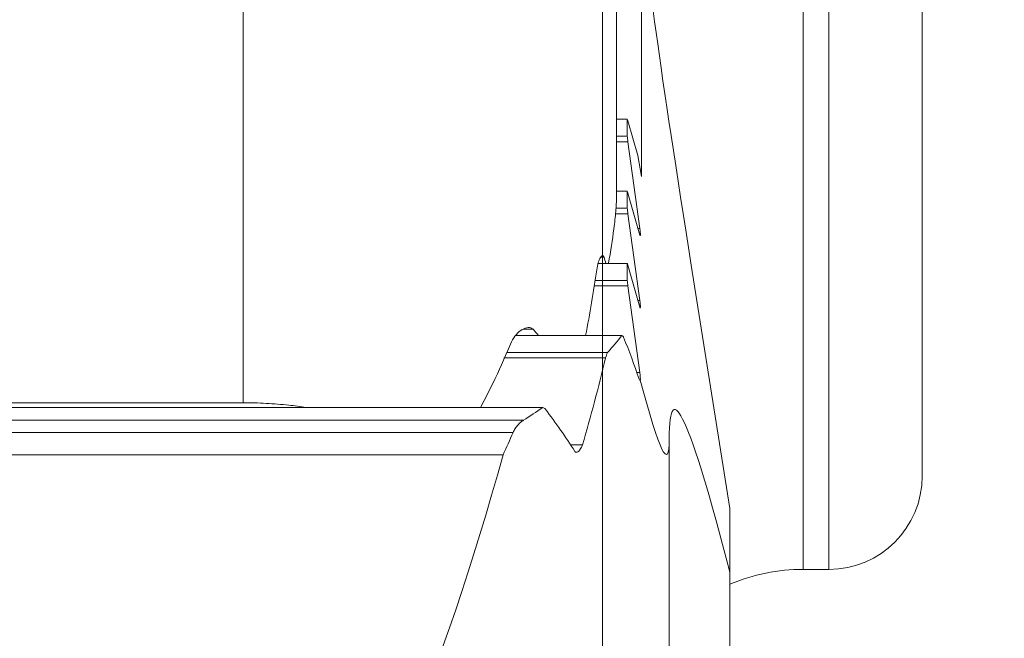
# Model space of a CAD drawing. Extents: x 77.96 to 81.03, y 259.71 to 266.54.
# Drawn here: x 79.34 to 79.76, y 262.15 to 262.41 of the extents above; entities that cross this region are included whole.
import ezdxf

# ---------------------------------------------------------------- set-up
doc = ezdxf.new("R2010")
doc.units = 0
doc.header["$MEASUREMENT"] = 0
doc.header["$PDMODE"] = 1
doc.layers.get('DEFPOINTS').update_dxf_attribs({"linetype": 'CONTINUOUS'})
doc.layers.add('1', color=4, linetype='CONTINUOUS', lineweight=50)
doc.layers.add('2', color=7, linetype='CONTINUOUS', lineweight=25)
doc.styles.add('STANDARD 3.5 mm', font='monos.ttf', dxfattribs={"height": 0.137795})
doc.dimstyles.new('AM_DIN', dxfattribs={"dimtxt": 0.137795, "dimasz": 0.19685, "dimexe": 0.07874, "dimexo": 0.03937, "dimgap": 0.090551, "dimtad": 1, "dimdec": 3, "dimzin": 11, "dimdsep": 46, "dimlunit": 3, "dimtxsty": 'STANDARD 3.5 mm', "dimcen": 0.003543, "dimadec": 0, "dimazin": 2, "dimtm": 1e-09, "dimtfac": 0.707107, "dimtdec": 3, "dimtmove": 0, "dimatfit": 3, "dimfxl": 1, "dimtolj": 1, "dimlwd": -1, "dimarcsym": 0})

# ---------------------------------------------------------------- blocks, each defined once
blk = doc.blocks.new('*D12')
at = {"layer": '2', "color": 0, "lineweight": -2}
for p, q in [((79.38934, 265.96026), (80.49197, 265.96026)), ((79.38934, 260.76341), (80.49197, 260.76341))]:
    blk.add_line(p, q, dxfattribs=at)
at = {"layer": '2', "color": 0}
blk.add_line((80.41323, 260.96026), (80.41323, 265.76341), dxfattribs=at)
for points in [[(80.38042, 265.76341), (80.44604, 265.76341), (80.41323, 265.96026)], [(80.38042, 260.96026), (80.44604, 260.96026), (80.41323, 260.76341)]]:
    blk.add_solid(points, dxfattribs=at)
at = {"layer": 'DEFPOINTS', "color": 0}
for p in [(79.34997, 265.96026), (80.41323, 265.96026), (79.34997, 260.76341)]:
    blk.add_point(p, dxfattribs=at)
at = {"layer": '2', "color": 0, "insert": (80.24933, 263.36183), "char_height": 0.1377953, "attachment_point": 5, "rotation": 90, "style": 'STANDARD 3.5 mm'}
blk.add_mtext('\\A1;%%c5.197"', dxfattribs=at)

msp = doc.modelspace()

# ---------------------------------------------------------------- linework, layer by layer
at = {"layer": '1', "linetype": 'Continuous', "lineweight": 13}
for p, q in [((79.67304, 264.5096), (79.67304, 262.18086)), ((79.68386, 264.5096), (79.68386, 262.18086)), ((79.72323, 264.47023), (79.72323, 262.22023)), ((79.5943, 262.71528), (79.5943, 262.33782)), ((79.43682, 262.25116), (79.43682, 262.49423)), ((79.5943, 262.36129), (79.59911, 262.36129)), ((79.59383, 262.33088), (79.59911, 262.33088)), ((79.60333, 262.3247), (79.60413, 262.3247)), ((79.58758, 262.31254), (79.58904, 262.31254)), ((79.5848, 262.30046), (79.59911, 262.30046)), ((79.60333, 262.29429), (79.60413, 262.29429)), ((79.55491, 262.28212), (79.5591, 262.28212)), ((79.54679, 262.27004), (79.58973, 262.27004)), ((79.6029, 262.26387), (79.60413, 262.26387)), ((79.25965, 262.25116), (79.43682, 262.25116)), ((79.14261, 262.24377), (79.55504, 262.24377)), ((79.5507, 262.23861), (79.14695, 262.23861)), ((79.57488, 262.23345), (79.57997, 262.23345)), ((79.67304, 262.18086), (79.68386, 262.18086))]:
    msp.add_line(p, q, dxfattribs=at)
at = {"layer": '1', "linetype": 'Continuous', "lineweight": 18}
for p, q in [((79.60487, 262.45976), (79.60487, 262.34662)), ((79.5943, 262.37076), (79.59882, 262.37076)), ((79.59882, 262.37076), (79.59882, 262.36362)), ((79.59911, 262.37005), (79.60325, 262.35539)), ((79.59882, 262.36362), (79.5943, 262.36362)), ((79.60413, 262.3247), (79.59911, 262.36129)), ((79.60487, 262.34662), (79.60325, 262.35539)), ((79.5943, 262.34034), (79.59882, 262.34034)), ((79.59882, 262.34034), (79.59882, 262.3332)), ((79.59911, 262.33963), (79.60413, 262.32189)), ((79.59882, 262.3332), (79.59406, 262.3332)), ((79.60413, 262.29429), (79.59911, 262.33088)), ((79.58655, 262.30993), (79.59882, 262.30993)), ((79.59882, 262.30993), (79.59882, 262.30279)), ((79.59911, 262.30922), (79.60413, 262.29148)), ((79.64213, 262.20648), (79.62583, 262.30925)), ((79.59882, 262.30279), (79.5852, 262.30279)), ((79.60413, 262.26387), (79.59911, 262.30046)), ((79.55172, 262.27951), (79.59662, 262.27951)), ((79.59049, 262.27237), (79.54791, 262.27237)), ((79.13447, 262.2491), (79.56318, 262.2491)), ((79.61654, 262.23582), (79.61654, 262.0651)), ((79.15118, 262.22913), (79.54647, 262.22913)), ((79.64213, 262.20648), (79.64213, 262.17964)), ((79.64213, 262.14114), (79.64213, 262.17964))]:
    msp.add_line(p, q, dxfattribs=at)
at = {"layer": '1', "linetype": 'Continuous', "lineweight": 13}
msp.add_arc((79.68386, 262.22023), 0.03937, 270, 0, dxfattribs=at)
at = {"layer": '1', "linetype": 'Continuous', "lineweight": 13, "extrusion": (0, 0, -1)}
msp.add_arc((-79.67304, 262.10212), 0.07874, 66.8897, 90, dxfattribs=at)
at = {"layer": '1', "linetype": 'Continuous', "lineweight": 18}
for centre, major_axis, ratio, start_param, end_param in [((79.76221, 261.61171), (-0.15682, 0.85612), 0.016861, 0.134416, 0.615392), ((79.59957, 262.36488), (-0.00081, 0.00591), 0.080088, 5.766096, 6.169792), ((79.59957, 262.36139), (-0.00081, 0.00591), 0.080088, 1.173609, 1.577306), ((79.59957, 262.33447), (-0.00081, 0.00591), 0.080088, 5.766096, 6.169792), ((79.59957, 262.33098), (-0.00081, 0.00591), 0.080088, 1.173609, 1.577306), ((79.60388, 262.32465), (-0.00043, 0.00315), 0.080088, 2.624503, 4.718898), ((79.59957, 262.30405), (-0.00081, 0.00591), 0.080088, 5.766096, 6.169792), ((79.59957, 262.30056), (-0.00081, 0.00591), 0.080088, 1.173609, 1.577306), ((79.60388, 262.29423), (-0.00043, 0.00315), 0.080088, 2.624503, 4.718898), ((79.34882, 262.3317), (0.26772, 0), 0.515038, 5.838359, 5.894986), ((79.34882, 262.18207), (-0.26772, 0), 0.969619, 3.450803, 3.52346), ((79.34882, 262.50355), (0, 0.53535), 0.500076, 4.183566, 4.261052), ((79.60388, 262.26382), (-0.00043, 0.00315), 0.080088, 3.293493, 4.718898), ((80.12835, 259.46593), (-0.50966, 2.78239), 0.016861, 6.057418, 6.374978), ((79.34882, 263.68469), (-0.26659, 1.45541), 0.016861, 2.930305, 3.233385), ((79.34882, 262.3317), (0.26772, 0), 0.515038, 5.59167, 5.640795), ((79.34882, 262.09439), (-0.26772, 0), 0.969619, 3.694184, 3.776673), ((79.34882, 262.59023), (0, -0.53535), 0.500076, 0.830495, 0.854217), ((79.34882, 262.82842), (0, 0.88847), 0.301322, 2.311098, 3.972088)]:
    msp.add_ellipse(centre, major_axis=major_axis, ratio=ratio, start_param=start_param, end_param=end_param, dxfattribs=at)
at = {"layer": '1', "linetype": 'Continuous', "lineweight": 13}
for points, knots in [([(79.58839, 262.38328), (79.58839, 262.39415), (79.58839, 262.40502), (79.58839, 262.41914), (79.58839, 262.42208), (79.58839, 262.42471), (79.58839, 262.4281), (79.58839, 262.4319), (79.58839, 262.43611), (79.58839, 262.44094), (79.58839, 262.44594), (79.58839, 262.45115), (79.58839, 262.45566), (79.58839, 262.46041), (79.58839, 262.48239), (79.58839, 262.4994), (79.58839, 262.52137), (79.58839, 262.52514), (79.58839, 262.52768), (79.58839, 262.53026), (79.58839, 262.53231), (79.58839, 262.53385), (79.58839, 262.53507), (79.58839, 262.53446), (79.58839, 262.53201), (79.58839, 262.53004), (79.58839, 262.52672), (79.58839, 262.51289), (79.58839, 262.50375), (79.58839, 262.49115), (79.58839, 262.48741), (79.58839, 262.48336), (79.58839, 262.47931), (79.58839, 262.47482), (79.58839, 262.46986), (79.58839, 262.46584), (79.58839, 262.46158), (79.58839, 262.45713), (79.58839, 262.45265), (79.58839, 262.44628), (79.58839, 262.42342), (79.58839, 262.40886), (79.58839, 262.38969), (79.58839, 262.38572), (79.58839, 262.38239), (79.58839, 262.37906), (79.58839, 262.37662), (79.58839, 262.37359), (79.58839, 262.3736), (79.58839, 262.37517), (79.58839, 262.37669), (79.58839, 262.3794), (79.58839, 262.38328)], [0, 0, 0, 0, 0.119605, 0.119605, 0.155394, 0.155394, 0.155394, 0.18449, 0.18449, 0.18449, 0.22138, 0.22138, 0.22138, 0.261444, 0.261444, 0.39843, 0.39843, 0.438322, 0.438322, 0.438322, 0.473065, 0.473065, 0.473065, 0.51063, 0.51063, 0.51063, 0.55412, 0.55412, 0.639015, 0.639015, 0.671085, 0.671085, 0.671085, 0.702423, 0.702423, 0.702423, 0.73193, 0.73193, 0.73193, 0.783543, 0.783543, 0.873988, 0.873988, 0.902647, 0.902647, 0.902647, 0.932414, 0.932414, 0.962741, 0.962741, 0.962741, 1, 1, 1, 1]), ([(79.58839, 262.44359), (79.58839, 262.44164), (79.58839, 262.43969), (79.58839, 262.41929), (79.58839, 262.40085), (79.58839, 262.3824), (79.58839, 262.38544), (79.58839, 262.38849), (79.58839, 262.39154), (79.58839, 262.40823), (79.58839, 262.42492), (79.58839, 262.44507), (79.58839, 262.44853), (79.58839, 262.45198), (79.58839, 262.45047), (79.58839, 262.44834), (79.58839, 262.44555), (79.58839, 262.43638), (79.58839, 262.42721), (79.58839, 262.41804), (79.58839, 262.42077), (79.58839, 262.4235), (79.58839, 262.44467), (79.58839, 262.46312), (79.58839, 262.48157), (79.58839, 262.47962), (79.58839, 262.47767), (79.58839, 262.46028), (79.58839, 262.44484), (79.58839, 262.4294), (79.58839, 262.44039), (79.58839, 262.45137), (79.58839, 262.46236), (79.58839, 262.46053), (79.58839, 262.45871), (79.58839, 262.45688), (79.58839, 262.43675), (79.58839, 262.41661), (79.58839, 262.39647), (79.58839, 262.41218), (79.58839, 262.42788), (79.58839, 262.44359)], [0, 0, 0, 0, 0.013322, 0.013322, 0.140961, 0.140961, 0.140961, 0.161793, 0.161793, 0.161793, 0.25552, 0.25552, 0.275035, 0.275035, 0.275035, 0.296216, 0.296216, 0.296216, 0.388504, 0.388504, 0.388504, 0.407148, 0.407148, 0.534787, 0.534787, 0.534787, 0.548109, 0.548109, 0.654948, 0.654948, 0.654948, 0.766046, 0.766046, 0.766046, 0.778519, 0.778519, 0.778519, 0.891332, 0.891332, 0.891332, 1, 1, 1, 1]), ([(79.58839, 262.43999), (79.58839, 262.42968), (79.58839, 262.41749), (79.58839, 262.39069), (79.58839, 262.38315), (79.58839, 262.38076), (79.58839, 262.37836), (79.58839, 262.38117), (79.58839, 262.39628), (79.58839, 262.40453), (79.58839, 262.41391), (79.58839, 262.42525), (79.58839, 262.43792), (79.58839, 262.46455), (79.58839, 262.47205), (79.58839, 262.4745), (79.58839, 262.47693), (79.58839, 262.47414), (79.58839, 262.45898), (79.58839, 262.45025), (79.58839, 262.43999)], [0, 0, 0, 0, 0.165717, 0.165717, 0.314026, 0.314026, 0.314026, 0.41333, 0.41333, 0.50112, 0.50112, 0.50112, 0.666057, 0.666057, 0.814205, 0.814205, 0.814205, 0.913087, 0.913087, 1, 1, 1, 1]), ([(79.58839, 262.39234), (79.58839, 262.39378), (79.58839, 262.40056), (79.58839, 262.42495), (79.58839, 262.43457), (79.58839, 262.44857), (79.58839, 262.45429), (79.58839, 262.46287), (79.58839, 262.46427), (79.58839, 262.46286), (79.58839, 262.46145), (79.58839, 262.45469), (79.58839, 262.43026), (79.58839, 262.42062), (79.58839, 262.41364), (79.58839, 262.40668), (79.58839, 262.40092), (79.58839, 262.39227), (79.58839, 262.39093), (79.58839, 262.39234)], [0, 0, 0, 0, 0.126284, 0.126284, 0.253772, 0.253772, 0.381261, 0.381261, 0.501368, 0.501368, 0.501368, 0.673113, 0.673113, 0.846493, 0.846493, 0.846493, 0.926548, 0.926548, 1, 1, 1, 1]), ([(79.58839, 262.28688), (79.58839, 262.28871), (79.58839, 262.29206), (79.58839, 262.30442), (79.58839, 262.31032), (79.58839, 262.31456), (79.58839, 262.32147), (79.58839, 262.32847), (79.58839, 262.33558), (79.58839, 262.34005), (79.58839, 262.34393), (79.58839, 262.34723), (79.58839, 262.35051), (79.58839, 262.35426), (79.58839, 262.36832), (79.58839, 262.37816), (79.58839, 262.38991), (79.58839, 262.39183), (79.58839, 262.40202), (79.58839, 262.40723), (79.58839, 262.40935), (79.58839, 262.41149), (79.58839, 262.41247), (79.58839, 262.41223), (79.58839, 262.41123), (79.58839, 262.40928), (79.58839, 262.40804), (79.58839, 262.40563), (79.58839, 262.40069), (79.58839, 262.39934), (79.58839, 262.39798), (79.58839, 262.39035), (79.58839, 262.38273), (79.58839, 262.37511), (79.58839, 262.37603), (79.58839, 262.37695), (79.58839, 262.37982), (79.58839, 262.38077), (79.58839, 262.3807), (79.58839, 262.3806), (79.58839, 262.38005), (79.58839, 262.37908), (79.58839, 262.37814), (79.58839, 262.37694), (79.58839, 262.36501), (79.58839, 262.35451), (79.58839, 262.34189), (79.58839, 262.34002), (79.58839, 262.3384), (79.58839, 262.3368), (79.58839, 262.33497), (79.58839, 262.33164), (79.58839, 262.33049), (79.58839, 262.32947), (79.58839, 262.32847), (79.58839, 262.3274), (79.58839, 262.32398), (79.58839, 262.3217), (79.58839, 262.31714), (79.58839, 262.31625), (79.58839, 262.31699), (79.58839, 262.31749), (79.58839, 262.31904), (79.58839, 262.32018), (79.58839, 262.33251), (79.58839, 262.34331), (79.58839, 262.35554), (79.58839, 262.35685), (79.58839, 262.35932), (79.58839, 262.36052), (79.58839, 262.36288), (79.58839, 262.36398), (79.58839, 262.3655), (79.58839, 262.36599), (79.58839, 262.36648), (79.58839, 262.37388), (79.58839, 262.38128), (79.58839, 262.38867), (79.58839, 262.37218), (79.58839, 262.35568), (79.58839, 262.33918), (79.58839, 262.30887), (79.58839, 262.27856), (79.58839, 262.24825), (79.58839, 262.25444), (79.58839, 262.26063), (79.58839, 262.26682), (79.58839, 262.28976), (79.58839, 262.31269), (79.58839, 262.33563), (79.58839, 262.34019), (79.58839, 262.34475), (79.58839, 262.34932), (79.58839, 262.34783), (79.58839, 262.34637), (79.58839, 262.34348), (79.58839, 262.34223), (79.58839, 262.34119), (79.58839, 262.3377), (79.58839, 262.33417), (79.58839, 262.33065), (79.58839, 262.32712), (79.58839, 262.32326), (79.58839, 262.31707), (79.58839, 262.31504), (79.58839, 262.30199), (79.58839, 262.29437), (79.58839, 262.29015), (79.58839, 262.28656), (79.58839, 262.28456), (79.58839, 262.28409), (79.58839, 262.28353), (79.58839, 262.28445), (79.58839, 262.28688)], [0, 0, 0, 0, 0.018576, 0.018576, 0.04762, 0.04762, 0.04762, 0.074056, 0.074056, 0.074056, 0.090152, 0.090152, 0.090152, 0.108292, 0.108292, 0.150425, 0.150425, 0.158653, 0.158653, 0.194105, 0.194105, 0.194105, 0.2134, 0.2134, 0.225924, 0.225924, 0.225924, 0.238972, 0.238972, 0.243926, 0.243926, 0.243926, 0.281706, 0.281706, 0.281706, 0.286305, 0.286305, 0.296077, 0.296077, 0.296077, 0.30119, 0.30119, 0.30119, 0.307777, 0.307777, 0.356106, 0.356106, 0.365897, 0.365897, 0.365897, 0.372546, 0.372546, 0.37686, 0.37686, 0.37686, 0.381768, 0.381768, 0.391501, 0.391501, 0.401233, 0.401233, 0.405889, 0.405889, 0.410545, 0.410545, 0.443472, 0.443472, 0.447833, 0.447833, 0.452172, 0.452172, 0.456333, 0.456333, 0.45831, 0.45831, 0.45831, 0.49283, 0.49283, 0.49283, 0.570589, 0.570589, 0.570589, 0.712034, 0.712034, 0.712034, 0.741201, 0.741201, 0.741201, 0.848127, 0.848127, 0.848127, 0.869627, 0.869627, 0.869627, 0.874523, 0.874523, 0.879419, 0.879419, 0.879419, 0.893218, 0.893218, 0.893218, 0.91051, 0.91051, 0.918955, 0.918955, 0.964801, 0.964801, 0.964801, 0.982414, 0.982414, 0.982414, 1, 1, 1, 1]), ([(79.58839, 262.40961), (79.58839, 262.4006), (79.58839, 262.39158), (79.58839, 262.38257), (79.58839, 262.3793), (79.58839, 262.37603), (79.58839, 262.37277), (79.58839, 262.38178), (79.58839, 262.3908), (79.58839, 262.39981), (79.58839, 262.40308), (79.58839, 262.40635), (79.58839, 262.40961)], [0, 0, 0, 0, 0.357185, 0.357185, 0.357185, 0.5, 0.5, 0.5, 0.857185, 0.857185, 0.857185, 1, 1, 1, 1]), ([(79.58839, 262.4031), (79.58839, 262.40118), (79.58839, 262.39927), (79.58839, 262.39735), (79.58839, 262.37793), (79.58839, 262.35851), (79.58839, 262.33908), (79.58839, 262.34454), (79.58839, 262.34999), (79.58839, 262.35929), (79.58839, 262.36251), (79.58839, 262.36509), (79.58839, 262.36859), (79.58839, 262.37246), (79.58839, 262.37669), (79.58839, 262.38091), (79.58839, 262.38501), (79.58839, 262.39422), (79.58839, 262.39728), (79.58839, 262.39818), (79.58839, 262.39905), (79.58839, 262.39651), (79.58839, 262.38683), (79.58839, 262.38312), (79.58839, 262.37941), (79.58839, 262.38731), (79.58839, 262.3952), (79.58839, 262.4031)], [0, 0, 0, 0, 0.03525, 0.03525, 0.03525, 0.360231, 0.360231, 0.360231, 0.46066, 0.46066, 0.531493, 0.531493, 0.531493, 0.582501, 0.582501, 0.582501, 0.642947, 0.642947, 0.722936, 0.722936, 0.722936, 0.810992, 0.810992, 0.865636, 0.865636, 0.865636, 1, 1, 1, 1]), ([(79.58839, 262.36108), (79.58839, 262.35928), (79.58839, 262.35747), (79.58839, 262.35566), (79.58839, 262.33538), (79.58839, 262.31511), (79.58839, 262.29483), (79.58839, 262.30089), (79.58839, 262.30695), (79.58839, 262.3168), (79.58839, 262.32016), (79.58839, 262.32312), (79.58839, 262.32606), (79.58839, 262.32944), (79.58839, 262.33323), (79.58839, 262.33703), (79.58839, 262.34067), (79.58839, 262.34875), (79.58839, 262.35149), (79.58839, 262.35325), (79.58839, 262.35222), (79.58839, 262.34922), (79.58839, 262.35186), (79.58839, 262.35415), (79.58839, 262.35606), (79.58839, 262.36001), (79.58839, 262.36402), (79.58839, 262.3681), (79.58839, 262.376), (79.58839, 262.3839), (79.58839, 262.39181), (79.58839, 262.38953), (79.58839, 262.38726), (79.58839, 262.38499), (79.58839, 262.37895), (79.58839, 262.37292), (79.58839, 262.36689), (79.58839, 262.35982), (79.58839, 262.35487), (79.58839, 262.35209), (79.58839, 262.34929), (79.58839, 262.3471), (79.58839, 262.34387), (79.58839, 262.34216), (79.58839, 262.33826), (79.58839, 262.33616), (79.58839, 262.33407), (79.58839, 262.34307), (79.58839, 262.35208), (79.58839, 262.36108)], [0, 0, 0, 0, 0.025071, 0.025071, 0.025071, 0.25621, 0.25621, 0.25621, 0.340234, 0.340234, 0.392918, 0.392918, 0.392918, 0.424182, 0.424182, 0.424182, 0.461621, 0.461621, 0.510926, 0.510926, 0.560231, 0.560231, 0.560231, 0.581718, 0.581718, 0.581718, 0.618789, 0.618789, 0.618789, 0.692846, 0.692846, 0.692846, 0.725688, 0.725688, 0.725688, 0.782242, 0.782242, 0.782242, 0.828148, 0.828148, 0.828148, 0.848695, 0.848695, 0.869631, 0.869631, 0.893761, 0.893761, 0.893761, 1, 1, 1, 1]), ([(79.58839, 262.3517), (79.58839, 262.35865), (79.58839, 262.36559), (79.58839, 262.37254), (79.58839, 262.37628), (79.58839, 262.38003), (79.58839, 262.38731), (79.58839, 262.389), (79.58839, 262.38876), (79.58839, 262.38693), (79.58839, 262.38107), (79.58839, 262.3787), (79.58839, 262.37623), (79.58839, 262.37379), (79.58839, 262.3717), (79.58839, 262.36994), (79.58839, 262.36819), (79.58839, 262.3658), (79.58839, 262.35911), (79.58839, 262.35541), (79.58839, 262.3517)], [0, 0, 0, 0, 0.239834, 0.239834, 0.239834, 0.382053, 0.382053, 0.51638, 0.51638, 0.650708, 0.650708, 0.73819, 0.73819, 0.73819, 0.799398, 0.799398, 0.799398, 0.888795, 0.888795, 1, 1, 1, 1]), ([(79.58839, 262.35558), (79.58839, 262.34739), (79.58839, 262.33936), (79.58839, 262.33155), (79.58839, 262.33421), (79.58839, 262.33686), (79.58839, 262.33951), (79.58839, 262.34549), (79.58839, 262.35099), (79.58839, 262.35599), (79.58839, 262.36101), (79.58839, 262.36512), (79.58839, 262.37234), (79.58839, 262.37397), (79.58839, 262.37323), (79.58839, 262.37248), (79.58839, 262.36897), (79.58839, 262.35673), (79.58839, 262.35074), (79.58839, 262.33857), (79.58839, 262.33341), (79.58839, 262.32662), (79.58839, 262.32494), (79.58839, 262.3233), (79.58839, 262.32351), (79.58839, 262.32475), (79.58839, 262.32168), (79.58839, 262.3186), (79.58839, 262.31553), (79.58839, 262.30354), (79.58839, 262.29155), (79.58839, 262.27956), (79.58839, 262.29096), (79.58839, 262.30236), (79.58839, 262.31702), (79.58839, 262.32027), (79.58839, 262.32352), (79.58839, 262.31437), (79.58839, 262.30523), (79.58839, 262.29608), (79.58839, 262.30228), (79.58839, 262.30848), (79.58839, 262.31468), (79.58839, 262.3153), (79.58839, 262.31787), (79.58839, 262.32823), (79.58839, 262.33568), (79.58839, 262.34479), (79.58839, 262.35389), (79.58839, 262.36256), (79.58839, 262.37892), (79.58839, 262.38377), (79.58839, 262.38682), (79.58839, 262.38402), (79.58839, 262.37089), (79.58839, 262.36378), (79.58839, 262.35558)], [0, 0, 0, 0, 0.04832, 0.04832, 0.04832, 0.071028, 0.071028, 0.071028, 0.104188, 0.104188, 0.104188, 0.128679, 0.128679, 0.159047, 0.159047, 0.159047, 0.199661, 0.199661, 0.237814, 0.237814, 0.275966, 0.275966, 0.299012, 0.299012, 0.320357, 0.320357, 0.320357, 0.341654, 0.341654, 0.341654, 0.456858, 0.456858, 0.456858, 0.547111, 0.547111, 0.573133, 0.573133, 0.573133, 0.645529, 0.645529, 0.645529, 0.705923, 0.705923, 0.705923, 0.743827, 0.743827, 0.791295, 0.791295, 0.791295, 0.847671, 0.847671, 0.903176, 0.903176, 0.956104, 0.956104, 1, 1, 1, 1]), ([(79.58839, 262.30239), (79.58839, 262.31303), (79.58839, 262.32366), (79.58839, 262.3343), (79.58839, 262.33774), (79.58839, 262.34118), (79.58839, 262.34462), (79.58839, 262.33029), (79.58839, 262.31595), (79.58839, 262.30161), (79.58839, 262.29732), (79.58839, 262.2938), (79.58839, 262.29102), (79.58839, 262.28824), (79.58839, 262.28654), (79.58839, 262.28515), (79.58839, 262.2837), (79.58839, 262.28154), (79.58839, 262.27935), (79.58839, 262.27632), (79.58839, 262.26802), (79.58839, 262.26321), (79.58839, 262.25804), (79.58839, 262.25286), (79.58839, 262.24855), (79.58839, 262.24137), (79.58839, 262.23985), (79.58839, 262.24048), (79.58839, 262.24113), (79.58839, 262.24427), (79.58839, 262.24991), (79.58839, 262.2468), (79.58839, 262.24369), (79.58839, 262.24058), (79.58839, 262.23275), (79.58839, 262.22858), (79.58839, 262.22759), (79.58839, 262.23037), (79.58839, 262.24309), (79.58839, 262.25059), (79.58839, 262.25894), (79.58839, 262.26728), (79.58839, 262.2746), (79.58839, 262.28645), (79.58839, 262.29046), (79.58839, 262.29293), (79.58839, 262.29535), (79.58839, 262.29709), (79.58839, 262.29878), (79.58839, 262.29934), (79.58839, 262.29991), (79.58839, 262.30048), (79.58839, 262.30131), (79.58839, 262.30239)], [0, 0, 0, 0, 0.092164, 0.092164, 0.092164, 0.119174, 0.119174, 0.119174, 0.243387, 0.243387, 0.243387, 0.281846, 0.281846, 0.281846, 0.343254, 0.343254, 0.408751, 0.408751, 0.408751, 0.443362, 0.443362, 0.483406, 0.483406, 0.483406, 0.512337, 0.512337, 0.5433, 0.5433, 0.5433, 0.58036, 0.58036, 0.58036, 0.604743, 0.604743, 0.604743, 0.659935, 0.659935, 0.715127, 0.715127, 0.775286, 0.775286, 0.775286, 0.824639, 0.824639, 0.868197, 0.868197, 0.868197, 0.94033, 0.94033, 0.981038, 0.981038, 0.981038, 1, 1, 1, 1]), ([(79.58839, 262.30698), (79.58839, 262.31368), (79.58839, 262.32039), (79.58839, 262.3271), (79.58839, 262.33098), (79.58839, 262.33487), (79.58839, 262.34131), (79.58839, 262.34286), (79.58839, 262.34401), (79.58839, 262.34389), (79.58839, 262.34306), (79.58839, 262.34223), (79.58839, 262.34074), (79.58839, 262.33553), (79.58839, 262.33238), (79.58839, 262.32915), (79.58839, 262.32591), (79.58839, 262.32285), (79.58839, 262.31561), (79.58839, 262.31129), (79.58839, 262.30698)], [0, 0, 0, 0, 0.215162, 0.215162, 0.215162, 0.366924, 0.366924, 0.466268, 0.466268, 0.565612, 0.565612, 0.565612, 0.636261, 0.636261, 0.738366, 0.738366, 0.738366, 0.843821, 0.843821, 1, 1, 1, 1]), ([(79.5943, 262.33782), (79.5943, 262.33614), (79.59419, 262.33411), (79.59381, 262.3296), (79.59354, 262.32712), (79.5926, 262.31992), (79.59183, 262.31505), (79.59096, 262.30997)], [0, 0, 0, 0, 0.269497, 0.269497, 0.538993, 0.538993, 1, 1, 1, 1]), ([(79.58839, 262.31582), (79.58839, 262.31395), (79.58839, 262.31208), (79.58839, 262.31021), (79.58839, 262.30552), (79.58839, 262.30083), (79.58839, 262.29613), (79.58839, 262.28565), (79.58839, 262.27516), (79.58839, 262.26468), (79.58839, 262.2666), (79.58839, 262.26853), (79.58839, 262.27046), (79.58839, 262.27548), (79.58839, 262.28049), (79.58839, 262.28551), (79.58839, 262.2883), (79.58839, 262.29067), (79.58839, 262.29263), (79.58839, 262.29142), (79.58839, 262.29041), (79.58839, 262.2896), (79.58839, 262.28749), (79.58839, 262.28538), (79.58839, 262.28327), (79.58839, 262.28511), (79.58839, 262.28695), (79.58839, 262.28879), (79.58839, 262.2929), (79.58839, 262.29701), (79.58839, 262.30112), (79.58839, 262.31268), (79.58839, 262.32424), (79.58839, 262.33579), (79.58839, 262.3339), (79.58839, 262.33201), (79.58839, 262.33012), (79.58839, 262.32345), (79.58839, 262.31678), (79.58839, 262.30833), (79.58839, 262.30654), (79.58839, 262.30476), (79.58839, 262.30845), (79.58839, 262.31214), (79.58839, 262.31582)], [0, 0, 0, 0, 0.035967, 0.035967, 0.035967, 0.164059, 0.164059, 0.164059, 0.282424, 0.282424, 0.282424, 0.319447, 0.319447, 0.319447, 0.376291, 0.376291, 0.376291, 0.403237, 0.403237, 0.403237, 0.43025, 0.43025, 0.43025, 0.488781, 0.488781, 0.488781, 0.524144, 0.524144, 0.524144, 0.641483, 0.641483, 0.641483, 0.771941, 0.771941, 0.771941, 0.808285, 0.808285, 0.808285, 0.883796, 0.883796, 0.903999, 0.903999, 0.903999, 1, 1, 1, 1]), ([(79.58839, 262.26504), (79.58839, 262.27436), (79.58839, 262.28368), (79.58839, 262.293), (79.58839, 262.3014), (79.58839, 262.30981), (79.58839, 262.31822), (79.58839, 262.30885), (79.58839, 262.29947), (79.58839, 262.2901), (79.58839, 262.28174), (79.58839, 262.27339), (79.58839, 262.26504)], [0, 0, 0, 0, 0.245847, 0.245847, 0.245847, 0.49928, 0.49928, 0.49928, 0.746571, 0.746571, 0.746571, 1, 1, 1, 1]), ([(79.58904, 262.31254), (79.58872, 262.31357), (79.58814, 262.31348), (79.5869, 262.31137), (79.58627, 262.30939), (79.58596, 262.30727)], [0, 0, 0, 0, 0.5, 0.5, 1, 1, 1, 1]), ([(79.58839, 262.30301), (79.58839, 262.30091), (79.58839, 262.29866), (79.58839, 262.29626), (79.58839, 262.29709), (79.58839, 262.29729), (79.58839, 262.29644), (79.58839, 262.29538), (79.58839, 262.29099), (79.58839, 262.28761), (79.58839, 262.28356), (79.58839, 262.27952), (79.58839, 262.27541), (79.58839, 262.26853), (79.58839, 262.26647), (79.58839, 262.26374), (79.58839, 262.26312), (79.58839, 262.26334), (79.58839, 262.26444), (79.58839, 262.26933), (79.58839, 262.27102), (79.58839, 262.27161), (79.58839, 262.27093), (79.58839, 262.27025), (79.58839, 262.26957), (79.58839, 262.26632), (79.58839, 262.26366), (79.58839, 262.26157), (79.58839, 262.25856), (79.58839, 262.25595), (79.58839, 262.25166), (79.58839, 262.25075), (79.58839, 262.25127), (79.58839, 262.2529), (79.58839, 262.25591), (79.58839, 262.25412), (79.58839, 262.25232), (79.58839, 262.25053), (79.58839, 262.24604), (79.58839, 262.24358), (79.58839, 262.24268), (79.58839, 262.24418), (79.58839, 262.25039), (79.58839, 262.25329), (79.58839, 262.25638), (79.58839, 262.25945), (79.58839, 262.26234), (79.58839, 262.26501), (79.58839, 262.26768), (79.58839, 262.27119), (79.58839, 262.27912), (79.58839, 262.28269), (79.58839, 262.29379), (79.58839, 262.29863), (79.58839, 262.30076), (79.58839, 262.30291), (79.58839, 262.30518), (79.58839, 262.30758), (79.58839, 262.30606), (79.58839, 262.30453), (79.58839, 262.30301)], [0, 0, 0, 0, 0.025815, 0.025815, 0.025815, 0.062934, 0.062934, 0.100053, 0.100053, 0.158522, 0.158522, 0.158522, 0.210355, 0.210355, 0.244561, 0.244561, 0.277303, 0.277303, 0.322011, 0.322011, 0.379838, 0.379838, 0.379838, 0.389652, 0.389652, 0.389652, 0.423937, 0.423937, 0.423937, 0.463578, 0.463578, 0.49949, 0.49949, 0.535402, 0.535402, 0.535402, 0.566637, 0.566637, 0.566637, 0.627096, 0.627096, 0.688045, 0.688045, 0.735558, 0.735558, 0.735558, 0.770525, 0.770525, 0.770525, 0.817905, 0.817905, 0.85693, 0.85693, 0.938883, 0.938883, 0.938883, 0.96727, 0.96727, 0.96727, 1, 1, 1, 1]), ([(79.58839, 262.29176), (79.58839, 262.28887), (79.58839, 262.28598), (79.58839, 262.28309), (79.58839, 262.27886), (79.58839, 262.27463), (79.58839, 262.2704), (79.58839, 262.27329), (79.58839, 262.27618), (79.58839, 262.27907), (79.58839, 262.2833), (79.58839, 262.28753), (79.58839, 262.29176)], [0, 0, 0, 0, 0.225126, 0.225126, 0.225126, 0.5, 0.5, 0.5, 0.725126, 0.725126, 0.725126, 1, 1, 1, 1]), ([(79.58839, 262.28087), (79.58839, 262.27989), (79.58839, 262.27891), (79.58839, 262.27792), (79.58839, 262.27751), (79.58839, 262.27612), (79.58839, 262.27379), (79.58839, 262.27244), (79.58839, 262.27168), (79.58839, 262.27145), (79.58839, 262.27174), (79.58839, 262.27317), (79.58839, 262.27425), (79.58839, 262.27797), (79.58839, 262.28025), (79.58839, 262.28483), (79.58839, 262.2868), (79.58839, 262.29001), (79.58839, 262.29082), (79.58839, 262.29093), (79.58839, 262.29025), (79.58839, 262.28743), (79.58839, 262.28478), (79.58839, 262.28087)], [0, 0, 0, 0, 0.050149, 0.050149, 0.050149, 0.241051, 0.241051, 0.241051, 0.344078, 0.344078, 0.406953, 0.406953, 0.475316, 0.475316, 0.581396, 0.581396, 0.689351, 0.689351, 0.792901, 0.792901, 0.89645, 0.89645, 1, 1, 1, 1]), ([(79.5591, 262.28212), (79.55801, 262.28326), (79.55627, 262.28301), (79.55373, 262.28153), (79.55288, 262.28084), (79.55129, 262.2791), (79.55056, 262.27805), (79.55006, 262.27685)], [0, 0, 0, 0, 0.5, 0.5, 0.75, 0.75, 1, 1, 1, 1]), ([(79.58839, 262.25096), (79.58839, 262.24956), (79.58839, 262.24816), (79.58839, 262.24676), (79.58839, 262.22421), (79.58839, 262.20165), (79.58839, 262.17909), (79.58839, 262.18128), (79.58839, 262.18347), (79.58839, 262.18566), (79.58839, 262.20425), (79.58839, 262.22283), (79.58839, 262.24527), (79.58839, 262.24912), (79.58839, 262.25298), (79.58839, 262.25087), (79.58839, 262.24786), (79.58839, 262.24389), (79.58839, 262.23084), (79.58839, 262.21778), (79.58839, 262.20472), (79.58839, 262.20668), (79.58839, 262.20864), (79.58839, 262.2106), (79.58839, 262.23316), (79.58839, 262.25571), (79.58839, 262.27827), (79.58839, 262.27687), (79.58839, 262.27547), (79.58839, 262.27407), (79.58839, 262.25519), (79.58839, 262.23631), (79.58839, 262.21743), (79.58839, 262.2331), (79.58839, 262.24878), (79.58839, 262.26446), (79.58839, 262.26315), (79.58839, 262.26183), (79.58839, 262.26052), (79.58839, 262.23813), (79.58839, 262.21574), (79.58839, 262.19335), (79.58839, 262.21256), (79.58839, 262.23176), (79.58839, 262.25096)], [0, 0, 0, 0, 0.013322, 0.013322, 0.013322, 0.140961, 0.140961, 0.140961, 0.161793, 0.161793, 0.161793, 0.25552, 0.25552, 0.275035, 0.275035, 0.275035, 0.296216, 0.296216, 0.296216, 0.388504, 0.388504, 0.388504, 0.407148, 0.407148, 0.407148, 0.534787, 0.534787, 0.534787, 0.548109, 0.548109, 0.548109, 0.654948, 0.654948, 0.654948, 0.766046, 0.766046, 0.766046, 0.778519, 0.778519, 0.778519, 0.891332, 0.891332, 0.891332, 1, 1, 1, 1]), ([(79.55006, 262.27685), (79.54789, 262.27165), (79.5456, 262.26651), (79.54118, 262.25725), (79.53909, 262.25311), (79.5369, 262.24902)], [0, 0, 0, 0, 0.548471, 0.548471, 1, 1, 1, 1]), ([(79.58839, 262.12915), (79.58839, 262.14323), (79.58839, 262.15731), (79.58839, 262.17561), (79.58839, 262.17922), (79.58839, 262.18224), (79.58839, 262.18615), (79.58839, 262.19015), (79.58839, 262.19425), (79.58839, 262.19894), (79.58839, 262.2035), (79.58839, 262.20794), (79.58839, 262.21177), (79.58839, 262.21559), (79.58839, 262.23229), (79.58839, 262.24522), (79.58839, 262.26191), (79.58839, 262.26459), (79.58839, 262.26613), (79.58839, 262.26771), (79.58839, 262.2685), (79.58839, 262.26851), (79.58839, 262.26845), (79.58839, 262.26647), (79.58839, 262.26258), (79.58839, 262.25946), (79.58839, 262.25486), (79.58839, 262.23694), (79.58839, 262.2251), (79.58839, 262.20877), (79.58839, 262.20431), (79.58839, 262.1998), (79.58839, 262.1953), (79.58839, 262.1907), (79.58839, 262.18596), (79.58839, 262.18211), (79.58839, 262.17828), (79.58839, 262.1745), (79.58839, 262.1707), (79.58839, 262.16566), (79.58839, 262.14828), (79.58839, 262.13722), (79.58839, 262.12266), (79.58839, 262.1198), (79.58839, 262.11758), (79.58839, 262.11538), (79.58839, 262.11405), (79.58839, 262.1132), (79.58839, 262.11443), (79.58839, 262.11732), (79.58839, 262.12018), (79.58839, 262.12413), (79.58839, 262.12915)], [0, 0, 0, 0, 0.119605, 0.119605, 0.155394, 0.155394, 0.155394, 0.18449, 0.18449, 0.18449, 0.22138, 0.22138, 0.22138, 0.261444, 0.261444, 0.39843, 0.39843, 0.438322, 0.438322, 0.438322, 0.473065, 0.473065, 0.473065, 0.51063, 0.51063, 0.51063, 0.55412, 0.55412, 0.639015, 0.639015, 0.671085, 0.671085, 0.671085, 0.702423, 0.702423, 0.702423, 0.73193, 0.73193, 0.73193, 0.783543, 0.783543, 0.873988, 0.873988, 0.902647, 0.902647, 0.902647, 0.932414, 0.932414, 0.962741, 0.962741, 0.962741, 1, 1, 1, 1]), ([(79.58839, 262.23292), (79.58839, 262.22481), (79.58839, 262.21638), (79.58839, 262.20773), (79.58839, 262.20991), (79.58839, 262.2121), (79.58839, 262.21429), (79.58839, 262.22085), (79.58839, 262.22663), (79.58839, 262.23161), (79.58839, 262.23661), (79.58839, 262.24049), (79.58839, 262.24666), (79.58839, 262.24756), (79.58839, 262.24595), (79.58839, 262.24431), (79.58839, 262.23995), (79.58839, 262.22614), (79.58839, 262.21976), (79.58839, 262.20756), (79.58839, 262.2027), (79.58839, 262.19689), (79.58839, 262.19564), (79.58839, 262.19501), (79.58839, 262.19573), (79.58839, 262.19748), (79.58839, 262.19473), (79.58839, 262.19199), (79.58839, 262.18924), (79.58839, 262.17511), (79.58839, 262.16097), (79.58839, 262.14684), (79.58839, 262.1566), (79.58839, 262.16636), (79.58839, 262.17611), (79.58839, 262.17978), (79.58839, 262.18345), (79.58839, 262.18712), (79.58839, 262.17929), (79.58839, 262.17146), (79.58839, 262.16363), (79.58839, 262.17097), (79.58839, 262.1783), (79.58839, 262.18563), (79.58839, 262.18521), (79.58839, 262.18694), (79.58839, 262.19581), (79.58839, 262.20285), (79.58839, 262.21197), (79.58839, 262.22108), (79.58839, 262.23029), (79.58839, 262.24875), (79.58839, 262.25479), (79.58839, 262.25767), (79.58839, 262.26055), (79.58839, 262.25895), (79.58839, 262.24771), (79.58839, 262.24106), (79.58839, 262.23292)], [0, 0, 0, 0, 0.04832, 0.04832, 0.04832, 0.071028, 0.071028, 0.071028, 0.104188, 0.104188, 0.104188, 0.128679, 0.128679, 0.159047, 0.159047, 0.159047, 0.199661, 0.199661, 0.237814, 0.237814, 0.275966, 0.275966, 0.299012, 0.299012, 0.320357, 0.320357, 0.320357, 0.341654, 0.341654, 0.341654, 0.456858, 0.456858, 0.456858, 0.547111, 0.547111, 0.547111, 0.573133, 0.573133, 0.573133, 0.645529, 0.645529, 0.645529, 0.705923, 0.705923, 0.705923, 0.743827, 0.743827, 0.791295, 0.791295, 0.791295, 0.847671, 0.847671, 0.903176, 0.903176, 0.903176, 0.956104, 0.956104, 1, 1, 1, 1]), ([(79.46339, 262.24921), (79.46099, 262.24957), (79.45857, 262.24987), (79.45298, 262.25047), (79.44981, 262.25072), (79.44497, 262.25098), (79.44335, 262.25105), (79.44009, 262.25113), (79.43845, 262.25116), (79.43682, 262.25116)], [0, 0, 0, 0, 0.280866, 0.280866, 0.640433, 0.640433, 0.820217, 0.820217, 1, 1, 1, 1]), ([(79.58839, 262.1862), (79.58839, 262.18404), (79.58839, 262.18183), (79.58839, 262.1726), (79.58839, 262.16567), (79.58839, 262.15664), (79.58839, 262.15501), (79.58839, 262.15279), (79.58839, 262.15216), (79.58839, 262.15184), (79.58839, 262.15221), (79.58839, 262.15313), (79.58839, 262.15404), (79.58839, 262.15542), (79.58839, 262.16399), (79.58839, 262.17073), (79.58839, 262.17822), (79.58839, 262.1788), (79.58839, 262.18078), (79.58839, 262.18228), (79.58839, 262.18372), (79.58839, 262.18517), (79.58839, 262.18673), (79.58839, 262.18841), (79.58839, 262.19328), (79.58839, 262.19784), (79.58839, 262.20832), (79.58839, 262.21461), (79.58839, 262.22474), (79.58839, 262.22718), (79.58839, 262.2293), (79.58839, 262.23007), (79.58839, 262.23054), (79.58839, 262.23098), (79.58839, 262.23059), (79.58839, 262.22945), (79.58839, 262.22834), (79.58839, 262.22707), (79.58839, 262.22567), (79.58839, 262.21828), (79.58839, 262.2109), (79.58839, 262.20352), (79.58839, 262.20018), (79.58839, 262.19659), (79.58839, 262.19279), (79.58839, 262.19057), (79.58839, 262.18837), (79.58839, 262.1862)], [0, 0, 0, 0, 0.032244, 0.032244, 0.129796, 0.129796, 0.159277, 0.159277, 0.188757, 0.188757, 0.215157, 0.215157, 0.215157, 0.247066, 0.247066, 0.36435, 0.36435, 0.37734, 0.37734, 0.418996, 0.418996, 0.418996, 0.441374, 0.441374, 0.441374, 0.498876, 0.498876, 0.585128, 0.585128, 0.637838, 0.637838, 0.690548, 0.690548, 0.690548, 0.721849, 0.721849, 0.721849, 0.757046, 0.757046, 0.757046, 0.913326, 0.913326, 0.913326, 0.971877, 0.971877, 0.971877, 1, 1, 1, 1]), ([(79.58839, 262.18943), (79.58839, 262.18121), (79.58839, 262.17268), (79.58839, 262.16384), (79.58839, 262.16555), (79.58839, 262.16727), (79.58839, 262.16898), (79.58839, 262.18315), (79.58839, 262.19306), (79.58839, 262.20179), (79.58839, 262.20254), (79.58839, 262.201), (79.58839, 262.19944), (79.58839, 262.19566), (79.58839, 262.18396), (79.58839, 262.17837), (79.58839, 262.17284), (79.58839, 262.16733), (79.58839, 262.16307), (79.58839, 262.15878), (79.58839, 262.15766), (79.58839, 262.15667), (79.58839, 262.15342), (79.58839, 262.15018), (79.58839, 262.14693), (79.58839, 262.14733), (79.58839, 262.14772), (79.58839, 262.15143), (79.58839, 262.15261), (79.58839, 262.1508), (79.58839, 262.14786), (79.58839, 262.13833), (79.58839, 262.13378), (79.58839, 262.12928), (79.58839, 262.12478), (79.58839, 262.1213), (79.58839, 262.11625), (79.58839, 262.11551), (79.58839, 262.11663), (79.58839, 262.11778), (79.58839, 262.12104), (79.58839, 262.12646), (79.58839, 262.12352), (79.58839, 262.12057), (79.58839, 262.11763), (79.58839, 262.11015), (79.58839, 262.10578), (79.58839, 262.10448), (79.58839, 262.1032), (79.58839, 262.10466), (79.58839, 262.1133), (79.58839, 262.11945), (79.58839, 262.12734), (79.58839, 262.13522), (79.58839, 262.14281), (79.58839, 262.15451), (79.58839, 262.15776), (79.58839, 262.15986), (79.58839, 262.16195), (79.58839, 262.1628), (79.58839, 262.16239), (79.58839, 262.16545), (79.58839, 262.16871), (79.58839, 262.17219), (79.58839, 262.17565), (79.58839, 262.17953), (79.58839, 262.18383), (79.58839, 262.18812), (79.58839, 262.19238), (79.58839, 262.20555), (79.58839, 262.21105), (79.58839, 262.21316), (79.58839, 262.21523), (79.58839, 262.21376), (79.58839, 262.20406), (79.58839, 262.19763), (79.58839, 262.18943)], [0, 0, 0, 0, 0.052839, 0.052839, 0.052839, 0.076747, 0.076747, 0.076747, 0.141639, 0.141639, 0.176822, 0.176822, 0.176822, 0.215547, 0.215547, 0.251872, 0.251872, 0.251872, 0.282782, 0.282782, 0.295953, 0.295953, 0.295953, 0.32145, 0.32145, 0.32145, 0.325131, 0.325131, 0.356272, 0.356272, 0.387413, 0.387413, 0.41605, 0.41605, 0.41605, 0.441147, 0.441147, 0.467282, 0.467282, 0.467282, 0.501761, 0.501761, 0.501761, 0.525842, 0.525842, 0.525842, 0.576413, 0.576413, 0.576413, 0.618436, 0.618436, 0.662671, 0.662671, 0.662671, 0.710293, 0.710293, 0.739423, 0.739423, 0.739423, 0.767189, 0.767189, 0.767189, 0.789161, 0.789161, 0.789161, 0.812461, 0.812461, 0.812461, 0.840447, 0.840447, 0.900417, 0.900417, 0.900417, 0.952046, 0.952046, 1, 1, 1, 1]), ([(79.58839, 262.04423), (79.58839, 262.05941), (79.58839, 262.0746), (79.58839, 262.09432), (79.58839, 262.09816), (79.58839, 262.10128), (79.58839, 262.10534), (79.58839, 262.10934), (79.58839, 262.11329), (79.58839, 262.11783), (79.58839, 262.12208), (79.58839, 262.12609), (79.58839, 262.12955), (79.58839, 262.13287), (79.58839, 262.14691), (79.58839, 262.15777), (79.58839, 262.17179), (79.58839, 262.17393), (79.58839, 262.175), (79.58839, 262.17611), (79.58839, 262.17633), (79.58839, 262.17505), (79.58839, 262.17251), (79.58839, 262.16809), (79.58839, 262.16452), (79.58839, 262.15946), (79.58839, 262.14014), (79.58839, 262.12737), (79.58839, 262.10977), (79.58839, 262.10508), (79.58839, 262.10048), (79.58839, 262.09588), (79.58839, 262.09133), (79.58839, 262.08678), (79.58839, 262.08309), (79.58839, 262.07953), (79.58839, 262.07612), (79.58839, 262.0727), (79.58839, 262.06835), (79.58839, 262.05376), (79.58839, 262.04447), (79.58839, 262.03223), (79.58839, 262.02993), (79.58839, 262.02824), (79.58839, 262.02658), (79.58839, 262.02577), (79.58839, 262.02589), (79.58839, 262.02762), (79.58839, 262.03104), (79.58839, 262.03441), (79.58839, 262.03882), (79.58839, 262.04423)], [0, 0, 0, 0, 0.119605, 0.119605, 0.155394, 0.155394, 0.155394, 0.18449, 0.18449, 0.18449, 0.22138, 0.22138, 0.22138, 0.261444, 0.261444, 0.39843, 0.39843, 0.438322, 0.438322, 0.438322, 0.473065, 0.473065, 0.51063, 0.51063, 0.51063, 0.55412, 0.55412, 0.639015, 0.639015, 0.671085, 0.671085, 0.671085, 0.702423, 0.702423, 0.702423, 0.73193, 0.73193, 0.73193, 0.783543, 0.783543, 0.873988, 0.873988, 0.902647, 0.902647, 0.902647, 0.932414, 0.932414, 0.962741, 0.962741, 0.962741, 1, 1, 1, 1]), ([(79.58839, 262.14948), (79.58839, 262.14135), (79.58839, 262.13273), (79.58839, 262.12363), (79.58839, 262.12514), (79.58839, 262.12665), (79.58839, 262.12817), (79.58839, 262.14268), (79.58839, 262.15253), (79.58839, 262.16056), (79.58839, 262.16102), (79.58839, 262.15916), (79.58839, 262.15729), (79.58839, 262.15323), (79.58839, 262.14111), (79.58839, 262.13545), (79.58839, 262.12996), (79.58839, 262.1245), (79.58839, 262.12037), (79.58839, 262.11644), (79.58839, 262.11546), (79.58839, 262.11465), (79.58839, 262.11126), (79.58839, 262.10787), (79.58839, 262.10447), (79.58839, 262.10484), (79.58839, 262.10521), (79.58839, 262.10862), (79.58839, 262.10953), (79.58839, 262.10717), (79.58839, 262.10401), (79.58839, 262.09414), (79.58839, 262.08953), (79.58839, 262.08506), (79.58839, 262.08061), (79.58839, 262.07725), (79.58839, 262.07261), (79.58839, 262.0721), (79.58839, 262.07347), (79.58839, 262.07487), (79.58839, 262.07838), (79.58839, 262.08405), (79.58839, 262.08126), (79.58839, 262.07847), (79.58839, 262.07569), (79.58839, 262.06784), (79.58839, 262.06308), (79.58839, 262.06139), (79.58839, 262.05971), (79.58839, 262.06081), (79.58839, 262.06875), (79.58839, 262.07468), (79.58839, 262.08249), (79.58839, 262.09029), (79.58839, 262.09796), (79.58839, 262.11008), (79.58839, 262.11353), (79.58839, 262.11586), (79.58839, 262.11818), (79.58839, 262.11928), (79.58839, 262.11913), (79.58839, 262.12204), (79.58839, 262.12521), (79.58839, 262.12864), (79.58839, 262.13206), (79.58839, 262.13594), (79.58839, 262.1403), (79.58839, 262.14464), (79.58839, 262.149), (79.58839, 262.16264), (79.58839, 262.16855), (79.58839, 262.17116), (79.58839, 262.17373), (79.58839, 262.17271), (79.58839, 262.16379), (79.58839, 262.1576), (79.58839, 262.14948)], [0, 0, 0, 0, 0.052839, 0.052839, 0.052839, 0.076747, 0.076747, 0.076747, 0.141639, 0.141639, 0.176822, 0.176822, 0.176822, 0.215547, 0.215547, 0.251872, 0.251872, 0.251872, 0.282782, 0.282782, 0.295953, 0.295953, 0.295953, 0.32145, 0.32145, 0.32145, 0.325131, 0.325131, 0.356272, 0.356272, 0.387413, 0.387413, 0.41605, 0.41605, 0.41605, 0.441147, 0.441147, 0.467282, 0.467282, 0.467282, 0.501761, 0.501761, 0.501761, 0.525842, 0.525842, 0.525842, 0.576413, 0.576413, 0.576413, 0.618436, 0.618436, 0.662671, 0.662671, 0.662671, 0.710293, 0.710293, 0.739423, 0.739423, 0.739423, 0.767189, 0.767189, 0.767189, 0.789161, 0.789161, 0.789161, 0.812461, 0.812461, 0.812461, 0.840447, 0.840447, 0.900417, 0.900417, 0.900417, 0.952046, 0.952046, 1, 1, 1, 1])]:
    msp.add_open_spline(points, degree=3, knots=knots, dxfattribs=at)
for points in [[(79.58981, 262.30993), (79.58956, 262.3108), (79.58931, 262.31167), (79.58904, 262.31254)], [(79.58596, 262.30727), (79.58461, 262.29798), (79.58306, 262.28872), (79.5813, 262.2795)], [(79.56146, 262.27956), (79.56069, 262.28042), (79.5599, 262.28127), (79.5591, 262.28212)]]:
    msp.add_open_spline(points, degree=3, dxfattribs=at)
at = {"layer": '1', "linetype": 'Continuous', "lineweight": 18}
for points, knots in [([(79.59662, 262.27951), (79.59675, 262.27947), (79.59687, 262.27939), (79.59703, 262.27922), (79.59708, 262.27915), (79.59717, 262.27899), (79.59722, 262.2789), (79.59726, 262.2788)], [0, 0, 0, 0, 0.5, 0.5, 0.75, 0.75, 1, 1, 1, 1]), ([(79.58973, 262.27004), (79.58983, 262.27045), (79.58995, 262.27085), (79.5902, 262.27163), (79.59034, 262.27201), (79.59049, 262.27237)], [0, 0, 0, 0, 0.5, 0.5, 1, 1, 1, 1]), ([(79.60434, 262.26071), (79.60429, 262.26068), (79.60424, 262.26067), (79.60415, 262.26067), (79.6041, 262.26068), (79.60397, 262.26077), (79.6039, 262.26089), (79.60384, 262.26106)], [0, 0, 0, 0, 0.25, 0.25, 0.5, 0.5, 1, 1, 1, 1]), ([(79.56318, 262.2491), (79.56341, 262.24906), (79.56362, 262.24898), (79.56401, 262.24875), (79.56419, 262.24859), (79.56434, 262.24839)], [0, 0, 0, 0, 0.5, 0.5, 1, 1, 1, 1]), ([(79.55504, 262.24377), (79.55464, 262.24352), (79.55423, 262.24322), (79.55364, 262.2427), (79.55344, 262.24252), (79.55305, 262.24213), (79.55285, 262.24192), (79.55229, 262.24126), (79.55193, 262.24079), (79.55126, 262.23975), (79.55095, 262.2392), (79.5507, 262.23861)], [0, 0, 0, 0, 0.25, 0.25, 0.375, 0.375, 0.5, 0.5, 0.75, 0.75, 1, 1, 1, 1]), ([(79.57997, 262.23345), (79.57986, 262.23309), (79.57973, 262.23273), (79.57942, 262.23207), (79.57924, 262.23176), (79.57885, 262.2312), (79.57863, 262.23095), (79.57818, 262.23054), (79.57793, 262.23038), (79.57746, 262.23023), (79.57724, 262.23023), (79.57691, 262.23039), (79.57679, 262.23049), (79.5767, 262.23065)], [0, 0, 0, 0, 0.155469, 0.155469, 0.309893, 0.309893, 0.482567, 0.482567, 0.673397, 0.673397, 0.868122, 0.868122, 1, 1, 1, 1])]:
    msp.add_open_spline(points, degree=3, knots=knots, dxfattribs=at)

# ---------------------------------------------------------------- dimensions: what is measured, and where the dimension line sits
at = {"layer": '2'}
dim = msp.add_linear_dim(base=(80.41323, 265.96026), p1=(79.34997, 260.76341), p2=(79.34997, 265.96026), angle=90, text='%%c<>', dimstyle='AM_DIN', dxfattribs=at)
dim.commit()
dim.dimension.update_dxf_attribs({"geometry": '*D12', "text_midpoint": (80.24933, 263.36183)})

doc.saveas('drawing.dxf')
